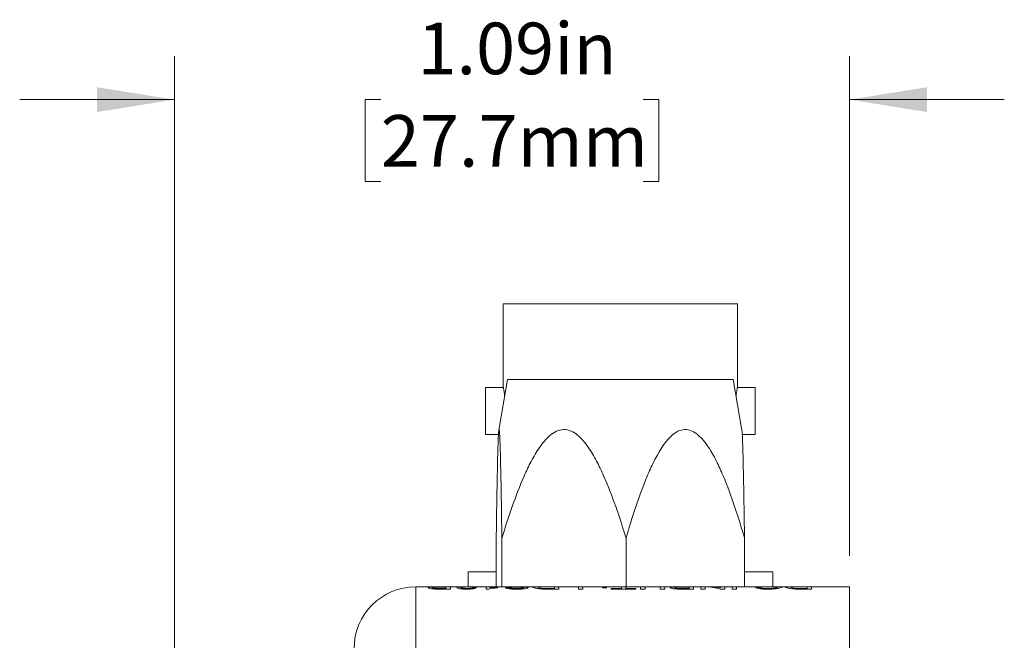
# Model space of a CAD drawing. Units: inches. Extents: x 0.1 to 10.9, y 0 to 8.5.
# Drawn here: x 6.7 to 8.3, y 5.3 to 6.3 of the extents above; entities that cross this region are included whole.
import ezdxf

# ---------------------------------------------------------------- set-up
doc = ezdxf.new("R2010")
doc.units = ezdxf.units.IN
doc.header["$MEASUREMENT"] = 0
doc.styles.add('SLDTEXTSTYLE0', font='TXT', dxfattribs={"width": 0.75})
doc.dimstyles.new('SLDDIMSTYLE4', dxfattribs={"dimtxt": 0.083333, "dimasz": 0.125, "dimexe": 0, "dimexo": 0.0625, "dimgap": 0.020833, "dimtad": 0, "dimtih": 1, "dimtoh": 1, "dimrnd": 1e-09, "dimzin": 12, "dimdsep": 46, "dimtxsty": 'SLDTEXTSTYLE0', "dimsah": 1, "dimcen": 0.09, "dimadec": 0, "dimazin": 3, "dimtfac": 1, "dimtmove": 0, "dimatfit": 0, "dimfxl": 1, "dimfrac": 2, "dimtolj": 1, "dimtzin": 12, "dimarcsym": 0})

# ---------------------------------------------------------------- blocks, each defined once
blk = doc.blocks.new('_D_10')
at = {"color": 7, "linetype": 'Continuous', "lineweight": 18}
for p, q in [((6.9773, 4.6891), (6.9773, 6.2484)), ((8.0673, 5.4416), (8.0673, 6.2484)), ((6.9773, 6.1784), (6.7273, 6.1784)), ((7.3104, 6.1784), (7.2851, 6.1784)), ((7.2851, 6.1784), (7.2851, 6.046)), ((7.7342, 6.1784), (7.7596, 6.1784)), ((7.7596, 6.1784), (7.7596, 6.046)), ((8.0673, 6.1784), (8.3173, 6.1784)), ((7.2851, 6.046), (7.3104, 6.046)), ((7.7596, 6.046), (7.7342, 6.046))]:
    blk.add_line(p, q, dxfattribs=at)
for points in [[(6.9773, 6.1784), (6.8523, 6.1984), (6.8523, 6.1584)], [(8.0673, 6.1784), (8.1923, 6.1584), (8.1923, 6.1984)]]:
    blk.add_solid(points, dxfattribs=at)
at = {"color": 7, "linetype": 'Continuous', "lineweight": 18, "char_height": 0.08333, "attachment_point": 1, "style": 'SLDTEXTSTYLE0'}
for s, insert in [('1.09in', (7.3696, 6.3027)), ('27.7mm', (7.3104, 6.1534))]:
    blk.add_mtext(s, dxfattribs=dict(at, insert=insert))

msp = doc.modelspace()

# ---------------------------------------------------------------- linework, layer by layer
at = {"color": 7, "linetype": 'Continuous', "lineweight": 18}
for p, q in [((7.5083, 5.8486), (7.5083, 5.7136)), ((7.5083, 5.8486), (7.8863, 5.8486)), ((7.8863, 5.7136), (7.8863, 5.8486)), ((7.5152, 5.7263), (7.5011, 5.6446)), ((7.5434, 5.7263), (7.5152, 5.7263)), ((7.8794, 5.7263), (7.5434, 5.7263)), ((7.8936, 5.6446), (7.8794, 5.7263)), ((7.5083, 5.7136), (7.4798, 5.7136)), ((7.4798, 5.7136), (7.4798, 5.6376)), ((7.9148, 5.7136), (7.8863, 5.7136)), ((7.9148, 5.6376), (7.9148, 5.7136)), ((7.4798, 5.6376), (7.5005, 5.6376)), ((7.8942, 5.6376), (7.9148, 5.6376)), ((7.4969, 5.4704), (7.4969, 5.3916)), ((7.506, 5.4704), (7.506, 5.3916)), ((7.7065, 5.4704), (7.7065, 5.3916)), ((7.8978, 5.4704), (7.8978, 5.3916)), ((7.4513, 5.4156), (7.4513, 5.3916)), ((7.4513, 5.4156), (7.4969, 5.4156)), ((7.8978, 5.4156), (7.9433, 5.4156)), ((7.9433, 5.3916), (7.9433, 5.4156)), ((7.3673, 5.3916), (7.3673, 5.2199)), ((7.3673, 5.3916), (7.3854, 5.3916)), ((7.3854, 5.3916), (7.3927, 5.3916)), ((7.3927, 5.3916), (7.4157, 5.3916)), ((7.4046, 5.3913), (7.4157, 5.3913)), ((7.4157, 5.3909), (7.4053, 5.3909)), ((7.4157, 5.3916), (7.4228, 5.3916)), ((7.4157, 5.3913), (7.4157, 5.3916)), ((7.4157, 5.3889), (7.4157, 5.3909)), ((7.4228, 5.3916), (7.4228, 5.3879)), ((7.4228, 5.3916), (7.452, 5.3916)), ((7.452, 5.3916), (7.4607, 5.3916)), ((7.4607, 5.3916), (7.4805, 5.3916)), ((7.4805, 5.3879), (7.4805, 5.3916)), ((7.4805, 5.3916), (7.487, 5.3916)), ((7.487, 5.3916), (7.487, 5.3897)), ((7.487, 5.3916), (7.5106, 5.3916)), ((7.4987, 5.3906), (7.4987, 5.3899)), ((7.5106, 5.3916), (7.5178, 5.3916)), ((7.5116, 5.3901), (7.5188, 5.3901)), ((7.5178, 5.3916), (7.5413, 5.3916)), ((7.5413, 5.3916), (7.549, 5.3916)), ((7.5499, 5.3915), (7.5427, 5.3915)), ((7.549, 5.3916), (7.5589, 5.3916)), ((7.5589, 5.3916), (7.5665, 5.3916)), ((7.5665, 5.3916), (7.5907, 5.3916)), ((7.5907, 5.3916), (7.5978, 5.3916)), ((7.5907, 5.3889), (7.5907, 5.3916)), ((7.5978, 5.3916), (7.5978, 5.3879)), ((7.5978, 5.3916), (7.6296, 5.3916)), ((7.6296, 5.3879), (7.6296, 5.3916)), ((7.6296, 5.3916), (7.6367, 5.3916)), ((7.6367, 5.3916), (7.6367, 5.3879)), ((7.6367, 5.3916), (7.699, 5.3916)), ((7.6685, 5.3908), (7.675, 5.3908)), ((7.6685, 5.3901), (7.6685, 5.3908)), ((7.675, 5.3908), (7.675, 5.3901)), ((7.699, 5.3889), (7.699, 5.3916)), ((7.699, 5.3916), (7.7061, 5.3916)), ((7.7061, 5.3916), (7.7061, 5.3889)), ((7.7061, 5.3916), (7.731, 5.3916)), ((7.7301, 5.3879), (7.7301, 5.3914)), ((7.731, 5.3916), (7.7385, 5.3916)), ((7.7372, 5.3914), (7.7372, 5.3879)), ((7.7385, 5.3916), (7.7605, 5.3916)), ((7.7605, 5.3916), (7.768, 5.3916)), ((7.7618, 5.3879), (7.7618, 5.3914)), ((7.768, 5.3916), (7.8085, 5.3916)), ((7.769, 5.3914), (7.769, 5.3879)), ((7.7961, 5.3914), (7.8085, 5.3914)), ((7.8085, 5.3911), (7.7963, 5.3911)), ((7.8085, 5.3914), (7.8085, 5.3916)), ((7.8085, 5.3916), (7.8156, 5.3916)), ((7.8085, 5.3889), (7.8085, 5.3911)), ((7.8156, 5.3916), (7.8156, 5.3879)), ((7.8156, 5.3916), (7.8273, 5.3916)), ((7.8273, 5.3879), (7.8273, 5.3916)), ((7.8273, 5.3916), (7.8425, 5.3916)), ((7.8344, 5.3916), (7.8344, 5.3879)), ((7.8425, 5.3916), (7.8591, 5.3916)), ((7.8591, 5.39), (7.8591, 5.3916)), ((7.8591, 5.3916), (7.8662, 5.3916)), ((7.8662, 5.3916), (7.8662, 5.3879)), ((7.8662, 5.3916), (7.8778, 5.3916)), ((7.8778, 5.3879), (7.8778, 5.3916)), ((7.8778, 5.3916), (7.885, 5.3916)), ((7.885, 5.3916), (7.885, 5.3879)), ((7.885, 5.3916), (7.9156, 5.3916)), ((7.9156, 5.3916), (7.9234, 5.3916)), ((7.9234, 5.3916), (7.948, 5.3916)), ((7.948, 5.3916), (7.9555, 5.3916)), ((7.9555, 5.3916), (7.9673, 5.3916)), ((7.9673, 5.3916), (7.9748, 5.3916)), ((7.9748, 5.3916), (7.9991, 5.3916)), ((7.9991, 5.3916), (8.0062, 5.3916)), ((7.9991, 5.3889), (7.9991, 5.3916)), ((8.0062, 5.3916), (8.0062, 5.3879)), ((8.0062, 5.3916), (8.0673, 5.3916)), ((8.0673, 5.3916), (8.0673, 5.2199)), ((7.4228, 5.3879), (7.4039, 5.3879)), ((7.4061, 5.3889), (7.4157, 5.3889)), ((7.4847, 5.3879), (7.4805, 5.3879)), ((7.5805, 5.3889), (7.5907, 5.3889)), ((7.5978, 5.3879), (7.5806, 5.3879)), ((7.6367, 5.3879), (7.6296, 5.3879)), ((7.675, 5.3901), (7.6685, 5.3901)), ((7.6827, 5.3889), (7.699, 5.3889)), ((7.6827, 5.3879), (7.6827, 5.3889)), ((7.7223, 5.3879), (7.6827, 5.3879)), ((7.7061, 5.3889), (7.7223, 5.3889)), ((7.7223, 5.3889), (7.7223, 5.3879)), ((7.7372, 5.3879), (7.7301, 5.3879)), ((7.769, 5.3879), (7.7618, 5.3879)), ((7.7964, 5.3889), (7.8085, 5.3889)), ((7.8156, 5.3879), (7.797, 5.3879)), ((7.8344, 5.3879), (7.8273, 5.3879)), ((7.8662, 5.3879), (7.8586, 5.3879)), ((7.885, 5.3879), (7.8778, 5.3879)), ((7.9888, 5.3889), (7.9991, 5.3889)), ((8.0062, 5.3879), (7.9889, 5.3879))]:
    msp.add_line(p, q, dxfattribs=at)
msp.add_arc((7.3673, 5.2916), 0.1, 90, 180, dxfattribs=at)
for centre, major_axis, ratio, start_param, end_param in [((7.2209, 5.1916), (2, 0), 0.1, 1.448474, 1.451739), ((7.8338, 5.1916), (0, 0.2), 0.642148, 6.088644, 6.278498), ((7.8425, 5.1916), (0, 0.2), 0.642148, 6.153666, 6.283185), ((7.8957, 5.1916), (0.8585, 0), 0.232955, 1.541038, 1.549346), ((8.0302, 5.1916), (0.9325, 0), 0.214489, 1.686488, 1.69419)]:
    msp.add_ellipse(centre, major_axis=major_axis, ratio=ratio, start_param=start_param, end_param=end_param, dxfattribs=at)
for points, knots in [([(7.5083, 5.7136), (7.5084, 5.7135), (7.5084, 5.7133), (7.5087, 5.7117), (7.5092, 5.7092), (7.5098, 5.7056), (7.5103, 5.7024), (7.5106, 5.7002), (7.5106, 5.6996)], [0, 0, 0, 0, 0.18516, 0.375755, 0.560897, 0.751286, 0.938689, 1, 1, 1, 1]), ([(7.884, 5.6996), (7.8841, 5.7), (7.8843, 5.7019), (7.8847, 5.7044), (7.8851, 5.7069), (7.8855, 5.709), (7.8858, 5.7109), (7.8861, 5.7125), (7.8863, 5.7134), (7.8863, 5.7136), (7.8863, 5.7136)], [0, 0, 0, 0, 0.044801, 0.210545, 0.330753, 0.401387, 0.568059, 0.714182, 0.856196, 1, 1, 1, 1]), ([(7.506, 5.4704), (7.5058, 5.4875), (7.5055, 5.5045), (7.505, 5.5381), (7.5047, 5.5548), (7.5042, 5.5791), (7.504, 5.587), (7.5036, 5.6025), (7.5034, 5.6101), (7.503, 5.6244), (7.5027, 5.6311), (7.5023, 5.6392), (7.5021, 5.6415), (7.5018, 5.6448), (7.5016, 5.6457), (7.5012, 5.6455), (7.5011, 5.6445), (7.5007, 5.6411), (7.5006, 5.6388), (7.5001, 5.6305), (7.4999, 5.6238), (7.4994, 5.6095), (7.4992, 5.6019), (7.4988, 5.5864), (7.4987, 5.5785), (7.4982, 5.5544), (7.4979, 5.5379), (7.4974, 5.5044), (7.4971, 5.4874), (7.4969, 5.4704)], [0, 0, 0, 0, 0.125, 0.125, 0.25, 0.25, 0.3125, 0.3125, 0.375, 0.375, 0.4375, 0.4375, 0.46875, 0.46875, 0.5, 0.5, 0.53125, 0.53125, 0.5625, 0.5625, 0.625, 0.625, 0.6875, 0.6875, 0.75, 0.75, 0.875, 0.875, 1, 1, 1, 1]), ([(7.7065, 5.4704), (7.7012, 5.4875), (7.6957, 5.5045), (7.6838, 5.5381), (7.6774, 5.5548), (7.6667, 5.5791), (7.6629, 5.587), (7.6547, 5.6025), (7.6503, 5.6101), (7.6403, 5.6244), (7.6348, 5.6311), (7.625, 5.6392), (7.6215, 5.6415), (7.6139, 5.6448), (7.6099, 5.6457), (7.6018, 5.6455), (7.5978, 5.6445), (7.5903, 5.6411), (7.5868, 5.6388), (7.5771, 5.6305), (7.5717, 5.6238), (7.5618, 5.6095), (7.5574, 5.6019), (7.5492, 5.5864), (7.5455, 5.5785), (7.5349, 5.5544), (7.5286, 5.5379), (7.5167, 5.5044), (7.5112, 5.4874), (7.506, 5.4704)], [0, 0, 0, 0, 0.125, 0.125, 0.25, 0.25, 0.3125, 0.3125, 0.375, 0.375, 0.4375, 0.4375, 0.46875, 0.46875, 0.5, 0.5, 0.53125, 0.53125, 0.5625, 0.5625, 0.625, 0.625, 0.6875, 0.6875, 0.75, 0.75, 0.875, 0.875, 1, 1, 1, 1]), ([(7.8978, 5.4704), (7.8928, 5.4875), (7.8875, 5.5045), (7.8761, 5.5382), (7.8701, 5.5548), (7.8598, 5.5791), (7.8562, 5.5871), (7.8483, 5.6027), (7.8441, 5.6103), (7.8346, 5.6245), (7.8293, 5.6312), (7.8199, 5.6393), (7.8165, 5.6416), (7.8094, 5.6448), (7.8055, 5.6457), (7.7978, 5.6455), (7.7939, 5.6445), (7.7868, 5.641), (7.7835, 5.6386), (7.7773, 5.6332), (7.7745, 5.6301), (7.7691, 5.6235), (7.7667, 5.62), (7.7596, 5.6094), (7.7555, 5.6018), (7.7477, 5.5863), (7.744, 5.5782), (7.7339, 5.554), (7.7279, 5.5375), (7.7166, 5.5042), (7.7114, 5.4873), (7.7065, 5.4704)], [0, 0, 0, 0, 0.125, 0.125, 0.25, 0.25, 0.3125, 0.3125, 0.375, 0.375, 0.4375, 0.4375, 0.46875, 0.46875, 0.5, 0.5, 0.53125, 0.53125, 0.5625, 0.5625, 0.59375, 0.59375, 0.625, 0.625, 0.6875, 0.6875, 0.75, 0.75, 0.875, 0.875, 1, 1, 1, 1]), ([(7.8935, 5.6446), (7.8936, 5.6443), (7.8937, 5.6434), (7.894, 5.6404), (7.8943, 5.636), (7.8945, 5.631), (7.8948, 5.6238), (7.8952, 5.6109), (7.8957, 5.5911), (7.8962, 5.5666), (7.8967, 5.5413), (7.8972, 5.5092), (7.8976, 5.4854), (7.8978, 5.4704)], [0, 0, 0, 0, 0.018937, 0.05726, 0.09664, 0.13238, 0.168404, 0.241736, 0.372056, 0.503684, 0.637225, 0.771004, 1, 1, 1, 1]), ([(7.3948, 5.3911), (7.3934, 5.3911), (7.3922, 5.3912), (7.3898, 5.3912), (7.3887, 5.3913), (7.387, 5.3914), (7.3863, 5.3915), (7.3854, 5.3916), (7.3853, 5.3916), (7.3852, 5.3916)], [0, 0, 0, 0, 0.25, 0.25, 0.5, 0.5, 0.75, 0.75, 1, 1, 1, 1]), ([(7.3872, 5.39), (7.3872, 5.3901), (7.3874, 5.3903), (7.3881, 5.3905), (7.3886, 5.3906), (7.3906, 5.3909), (7.3927, 5.391), (7.3948, 5.3911)], [0, 0, 0, 0, 0.25, 0.25, 0.5, 0.5, 1, 1, 1, 1]), ([(7.3924, 5.3916), (7.3924, 5.3916), (7.3926, 5.3916), (7.3939, 5.3915), (7.3949, 5.3914), (7.3974, 5.3913), (7.3988, 5.3913), (7.4017, 5.3913), (7.4031, 5.3913), (7.4046, 5.3913)], [0, 0, 0, 0, 0.25, 0.25, 0.5, 0.5, 0.75, 0.75, 1, 1, 1, 1]), ([(7.3992, 5.3908), (7.3977, 5.3908), (7.3964, 5.3907), (7.3946, 5.3904), (7.3944, 5.3903), (7.3943, 5.3901)], [0, 0, 0, 0, 0.5, 0.5, 1, 1, 1, 1]), ([(7.4332, 5.3901), (7.4333, 5.3904), (7.4336, 5.3906), (7.4353, 5.391), (7.4365, 5.3911), (7.4392, 5.3913), (7.4408, 5.3914), (7.444, 5.3915), (7.4456, 5.3916), (7.4472, 5.3916)], [0, 0, 0, 0, 0.25, 0.25, 0.5, 0.5, 0.75, 0.75, 1, 1, 1, 1]), ([(7.4533, 5.3915), (7.4504, 5.3914), (7.4475, 5.3913), (7.4435, 5.391), (7.4423, 5.3909), (7.4403, 5.3905), (7.4397, 5.3903), (7.4397, 5.3901)], [0, 0, 0, 0, 0.5, 0.5, 0.75, 0.75, 1, 1, 1, 1]), ([(7.4397, 5.3901), (7.4397, 5.39), (7.4399, 5.3898), (7.4409, 5.3895), (7.4416, 5.3894), (7.4433, 5.3891), (7.4444, 5.389), (7.4466, 5.3889), (7.4477, 5.3889), (7.4489, 5.3889)], [0, 0, 0, 0, 0.25, 0.25, 0.5, 0.5, 0.75, 0.75, 1, 1, 1, 1]), ([(7.465, 5.3901), (7.4647, 5.3899), (7.4644, 5.3896), (7.4628, 5.3891), (7.4616, 5.3888), (7.4585, 5.3883), (7.4567, 5.3881), (7.4528, 5.3879), (7.4508, 5.3879), (7.4488, 5.3879)], [0, 0, 0, 0, 0.25, 0.25, 0.5, 0.5, 0.75, 0.75, 1, 1, 1, 1]), ([(7.4489, 5.3889), (7.4501, 5.3889), (7.4514, 5.3889), (7.4537, 5.3891), (7.4548, 5.3892), (7.4567, 5.3894), (7.4574, 5.3896), (7.4583, 5.3899), (7.4584, 5.3901), (7.4585, 5.3902)], [0, 0, 0, 0, 0.25, 0.25, 0.5, 0.5, 0.75, 0.75, 1, 1, 1, 1]), ([(7.4607, 5.3916), (7.4597, 5.3916), (7.4585, 5.3916), (7.4572, 5.3916), (7.4559, 5.3916), (7.4546, 5.3915), (7.4533, 5.3915)], [0, 0, 0, 0, 0.0001293582, 0.0001293582, 0.0001293582, 0.0002603184, 0.0002603184, 0.0002603184, 0.0002603184]), ([(7.487, 5.3897), (7.4878, 5.3898), (7.4887, 5.3899), (7.4896, 5.39), (7.4906, 5.3901), (7.4915, 5.3902), (7.4925, 5.3903), (7.4935, 5.3903), (7.4945, 5.3904), (7.4955, 5.3905), (7.4965, 5.3905), (7.4976, 5.3906), (7.4987, 5.3906)], [0, 0, 0, 0, 0.0000886373, 0.0000886373, 0.0000886373, 0.0001771608, 0.0001771608, 0.0001771608, 0.0002652438, 0.0002652438, 0.0002652438, 0.0003540476, 0.0003540476, 0.0003540476, 0.0003540476]), ([(7.5191, 5.3911), (7.5167, 5.3912), (7.5144, 5.3913), (7.512, 5.3914), (7.5113, 5.3915), (7.5105, 5.3916), (7.5104, 5.3916), (7.5103, 5.3916)], [0, 0, 0, 0, 0.5, 0.5, 0.75, 0.75, 1, 1, 1, 1]), ([(7.5304, 5.3877), (7.5281, 5.3877), (7.5259, 5.3878), (7.5216, 5.388), (7.5194, 5.3881), (7.5158, 5.3886), (7.5143, 5.3889), (7.5128, 5.3894), (7.5124, 5.3895), (7.5118, 5.3898), (7.5117, 5.39), (7.5116, 5.3901)], [0, 0, 0, 0, 0.25, 0.25, 0.5, 0.5, 0.75, 0.75, 0.875, 0.875, 1, 1, 1, 1]), ([(7.5175, 5.3916), (7.5175, 5.3916), (7.518, 5.3916), (7.52, 5.3915), (7.5214, 5.3915), (7.5229, 5.3914)], [0, 0, 0, 0, 0.5, 0.5, 1, 1, 1, 1]), ([(7.5188, 5.3901), (7.5189, 5.39), (7.5192, 5.3898), (7.5204, 5.3894), (7.5212, 5.3893), (7.5234, 5.389), (7.5247, 5.3889), (7.5273, 5.3888), (7.5287, 5.3888), (7.5301, 5.3888)], [0, 0, 0, 0, 0.25, 0.25, 0.5, 0.5, 0.75, 0.75, 1, 1, 1, 1]), ([(7.539, 5.3905), (7.5376, 5.3906), (7.536, 5.3907), (7.5326, 5.3908), (7.5309, 5.3908), (7.5258, 5.3909), (7.5224, 5.391), (7.5191, 5.3911)], [0, 0, 0, 0, 0.25, 0.25, 0.5, 0.5, 1, 1, 1, 1]), ([(7.5229, 5.3914), (7.5243, 5.3914), (7.5258, 5.3914), (7.5287, 5.3913), (7.5302, 5.3913), (7.5347, 5.3912), (7.5377, 5.3912), (7.5405, 5.3911)], [0, 0, 0, 0, 0.25, 0.25, 0.5, 0.5, 1, 1, 1, 1]), ([(7.5408, 5.3899), (7.5408, 5.39), (7.5408, 5.39), (7.5407, 5.3901), (7.5406, 5.3902), (7.5404, 5.3902), (7.5401, 5.3903), (7.5398, 5.3904), (7.5394, 5.3904), (7.539, 5.3905)], [0, 0, 0, 0, 0.000031785, 0.000031785, 0.000031785, 0.0000815676, 0.0000815676, 0.0000815676, 0.0001274101, 0.0001274101, 0.0001274101, 0.0001274101]), ([(7.5405, 5.3911), (7.5425, 5.391), (7.5445, 5.3909), (7.5465, 5.3906), (7.5471, 5.3905), (7.5478, 5.3903), (7.5479, 5.3901), (7.5479, 5.39)], [0, 0, 0, 0, 0.5, 0.5, 0.75, 0.75, 1, 1, 1, 1]), ([(7.5564, 5.3912), (7.5564, 5.3913), (7.5565, 5.3914), (7.5573, 5.3916), (7.558, 5.3916), (7.5589, 5.3916)], [0, 0, 0, 0, 0.5, 0.5, 1, 1, 1, 1]), ([(7.5643, 5.3887), (7.5628, 5.3889), (7.5616, 5.3891), (7.5595, 5.3896), (7.5587, 5.3898), (7.5568, 5.3905), (7.5564, 5.3909), (7.5564, 5.3912)], [0, 0, 0, 0, 0.25, 0.25, 0.5, 0.5, 1, 1, 1, 1]), ([(7.5635, 5.3912), (7.5635, 5.3909), (7.5638, 5.3906), (7.5664, 5.3898), (7.5688, 5.3893), (7.5721, 5.3891)], [0, 0, 0, 0, 0.5, 0.5, 1, 1, 1, 1]), ([(7.7618, 5.3914), (7.7618, 5.3915), (7.7618, 5.3915), (7.7615, 5.3916), (7.7612, 5.3916), (7.7605, 5.3916)], [0, 0, 0, 0, 0.5, 0.5, 1, 1, 1, 1]), ([(7.778, 5.3902), (7.7781, 5.3904), (7.7784, 5.3907), (7.7801, 5.391), (7.7814, 5.3912), (7.785, 5.3913), (7.7872, 5.3914), (7.7916, 5.3914), (7.7938, 5.3914), (7.7961, 5.3914)], [0, 0, 0, 0, 0.25, 0.25, 0.5, 0.5, 0.75, 0.75, 1, 1, 1, 1]), ([(7.7896, 5.3879), (7.7879, 5.388), (7.7863, 5.3881), (7.7833, 5.3884), (7.782, 5.3886), (7.78, 5.389), (7.7793, 5.3893), (7.7783, 5.3897), (7.7781, 5.39), (7.778, 5.3902)], [0, 0, 0, 0, 0.25, 0.25, 0.5, 0.5, 0.75, 0.75, 1, 1, 1, 1]), ([(7.7963, 5.3911), (7.7949, 5.3911), (7.7935, 5.3911), (7.7908, 5.391), (7.7894, 5.391), (7.7872, 5.3909), (7.7864, 5.3908), (7.7854, 5.3905), (7.7852, 5.3904), (7.7852, 5.3902)], [0, 0, 0, 0, 0.25, 0.25, 0.5, 0.5, 0.75, 0.75, 1, 1, 1, 1]), ([(7.7852, 5.3902), (7.7852, 5.39), (7.7855, 5.3897), (7.7869, 5.3894), (7.7875, 5.3893), (7.7889, 5.3891), (7.7897, 5.389), (7.7906, 5.389)], [0, 0, 0, 0, 0.5, 0.5, 0.75, 0.75, 1, 1, 1, 1]), ([(7.9349, 5.3877), (7.9327, 5.3877), (7.9305, 5.3878), (7.9263, 5.388), (7.9243, 5.3882), (7.9207, 5.3887), (7.9193, 5.389), (7.9169, 5.3896), (7.9161, 5.3898), (7.9154, 5.3901)], [0, 0, 0, 0, 0.25, 0.25, 0.5, 0.5, 0.75, 0.75, 1, 1, 1, 1]), ([(7.9226, 5.3903), (7.923, 5.3901), (7.9235, 5.3899), (7.925, 5.3896), (7.9259, 5.3894), (7.9281, 5.3891), (7.9294, 5.389), (7.9323, 5.3888), (7.9338, 5.3888), (7.9353, 5.3888)], [0, 0, 0, 0, 0.25, 0.25, 0.5, 0.5, 0.75, 0.75, 1, 1, 1, 1]), ([(7.9582, 5.3912), (7.9582, 5.3909), (7.9578, 5.3906), (7.956, 5.3899), (7.9545, 5.3895), (7.9502, 5.3887), (7.9475, 5.3883), (7.9415, 5.3878), (7.9382, 5.3877), (7.9349, 5.3877)], [0, 0, 0, 0, 0.25, 0.25, 0.5, 0.5, 0.75, 0.75, 1, 1, 1, 1]), ([(7.9353, 5.3888), (7.9377, 5.3888), (7.9401, 5.3889), (7.9444, 5.3892), (7.9462, 5.3895), (7.949, 5.39), (7.9498, 5.3903), (7.9508, 5.3908), (7.951, 5.391), (7.9511, 5.3911)], [0, 0, 0, 0, 0.25, 0.25, 0.5, 0.5, 0.75, 0.75, 1, 1, 1, 1]), ([(7.9511, 5.3911), (7.951, 5.3913), (7.9509, 5.3914), (7.95, 5.3916), (7.9492, 5.3916), (7.948, 5.3916)], [0, 0, 0, 0, 0.5, 0.5, 1, 1, 1, 1]), ([(7.9647, 5.3912), (7.9647, 5.3913), (7.9649, 5.3914), (7.9657, 5.3916), (7.9664, 5.3916), (7.9673, 5.3916)], [0, 0, 0, 0, 0.5, 0.5, 1, 1, 1, 1]), ([(7.9726, 5.3887), (7.9712, 5.3889), (7.9699, 5.3891), (7.9678, 5.3896), (7.967, 5.3898), (7.9652, 5.3905), (7.9647, 5.3909), (7.9647, 5.3912)], [0, 0, 0, 0, 0.25, 0.25, 0.5, 0.5, 1, 1, 1, 1]), ([(7.9718, 5.3912), (7.9719, 5.3909), (7.9722, 5.3906), (7.9747, 5.3898), (7.9772, 5.3893), (7.9805, 5.3891)], [0, 0, 0, 0, 0.5, 0.5, 1, 1, 1, 1]), ([(7.4039, 5.3879), (7.4019, 5.3879), (7.3999, 5.3879), (7.396, 5.388), (7.3941, 5.3882), (7.3908, 5.3886), (7.3895, 5.3889), (7.3881, 5.3893), (7.3878, 5.3894), (7.3873, 5.3897), (7.3872, 5.3899), (7.3872, 5.39)], [0, 0, 0, 0, 0.25, 0.25, 0.5, 0.5, 0.75, 0.75, 0.875, 0.875, 1, 1, 1, 1]), ([(7.3943, 5.3901), (7.3944, 5.3899), (7.3946, 5.3897), (7.3958, 5.3893), (7.3967, 5.3892), (7.3992, 5.389), (7.4006, 5.389), (7.4033, 5.3889), (7.4047, 5.3889), (7.4061, 5.3889)], [0, 0, 0, 0, 0.25, 0.25, 0.5, 0.5, 0.75, 0.75, 1, 1, 1, 1]), ([(7.4488, 5.3879), (7.4468, 5.3879), (7.4449, 5.3879), (7.4411, 5.3881), (7.4393, 5.3883), (7.4364, 5.3888), (7.4352, 5.389), (7.4336, 5.3896), (7.4332, 5.3898), (7.4332, 5.3901)], [0, 0, 0, 0, 0.25, 0.25, 0.5, 0.5, 0.75, 0.75, 1, 1, 1, 1]), ([(7.5301, 5.3888), (7.5313, 5.3888), (7.5325, 5.3888), (7.5349, 5.3889), (7.5362, 5.3889), (7.5383, 5.3892), (7.5392, 5.3893), (7.5405, 5.3896), (7.5408, 5.3898), (7.5408, 5.3899)], [0, 0, 0, 0, 0.25, 0.25, 0.5, 0.5, 0.75, 0.75, 1, 1, 1, 1]), ([(7.5479, 5.39), (7.5479, 5.3899), (7.5478, 5.3897), (7.5473, 5.3894), (7.5469, 5.3893), (7.5455, 5.3888), (7.5441, 5.3886), (7.5406, 5.3881), (7.5387, 5.388), (7.5346, 5.3878), (7.5325, 5.3877), (7.5304, 5.3877)], [0, 0, 0, 0, 0.125, 0.125, 0.25, 0.25, 0.5, 0.5, 0.75, 0.75, 1, 1, 1, 1]), ([(7.5716, 5.388), (7.5703, 5.3881), (7.5689, 5.3881), (7.5665, 5.3884), (7.5653, 5.3885), (7.5643, 5.3887)], [0, 0, 0, 0, 0.5, 0.5, 1, 1, 1, 1]), ([(7.5806, 5.3879), (7.5798, 5.3879), (7.5791, 5.3879), (7.5783, 5.3879), (7.5776, 5.3879), (7.5768, 5.3879), (7.5761, 5.3879), (7.5746, 5.3879), (7.5731, 5.3879), (7.5716, 5.388)], [0, 0, 0, 0, 0.0000570584, 0.0000570584, 0.0000570584, 0.0001141409, 0.0001141409, 0.0001141409, 0.0002282707, 0.0002282707, 0.0002282707, 0.0002282707]), ([(7.5721, 5.3891), (7.5728, 5.389), (7.5735, 5.389), (7.5741, 5.389), (7.5748, 5.389), (7.5755, 5.389), (7.5762, 5.3889), (7.5776, 5.3889), (7.5791, 5.3889), (7.5805, 5.3889)], [0, 0, 0, 0, 0.0000539703, 0.0000539703, 0.0000539703, 0.0001077895, 0.0001077895, 0.0001077895, 0.0002148448, 0.0002148448, 0.0002148448, 0.0002148448]), ([(7.797, 5.3879), (7.7964, 5.3879), (7.7958, 5.3879), (7.7952, 5.3879), (7.7945, 5.3879), (7.7939, 5.3879), (7.7933, 5.3879), (7.792, 5.3879), (7.7908, 5.3879), (7.7896, 5.3879)], [0, 0, 0, 0, 0.000047787, 0.000047787, 0.000047787, 0.0000955845, 0.0000955845, 0.0000955845, 0.0001910514, 0.0001910514, 0.0001910514, 0.0001910514]), ([(7.7906, 5.389), (7.7911, 5.389), (7.7916, 5.389), (7.792, 5.3889), (7.7925, 5.3889), (7.793, 5.3889), (7.7935, 5.3889), (7.7945, 5.3889), (7.7954, 5.3889), (7.7964, 5.3889)], [0, 0, 0, 0, 0.0000372662, 0.0000372662, 0.0000372662, 0.0000744493, 0.0000744493, 0.0000744493, 0.0001485712, 0.0001485712, 0.0001485712, 0.0001485712]), ([(7.98, 5.388), (7.9786, 5.3881), (7.9773, 5.3881), (7.9748, 5.3884), (7.9737, 5.3885), (7.9726, 5.3887)], [0, 0, 0, 0, 0.5, 0.5, 1, 1, 1, 1]), ([(7.9889, 5.3879), (7.9881, 5.3879), (7.9874, 5.3879), (7.9867, 5.3879), (7.9859, 5.3879), (7.9852, 5.3879), (7.9844, 5.3879), (7.9829, 5.3879), (7.9814, 5.3879), (7.98, 5.388)], [0, 0, 0, 0, 0.0000570584, 0.0000570584, 0.0000570584, 0.0001141409, 0.0001141409, 0.0001141409, 0.0002282707, 0.0002282707, 0.0002282707, 0.0002282707]), ([(7.9805, 5.3891), (7.9811, 5.389), (7.9818, 5.389), (7.9825, 5.389), (7.9832, 5.389), (7.9839, 5.389), (7.9846, 5.3889), (7.986, 5.3889), (7.9874, 5.3889), (7.9888, 5.3889)], [0, 0, 0, 0, 0.0000539703, 0.0000539703, 0.0000539703, 0.0001077895, 0.0001077895, 0.0001077895, 0.0002148448, 0.0002148448, 0.0002148448, 0.0002148448])]:
    msp.add_open_spline(points, degree=3, knots=knots, dxfattribs=at)
for points in [[(7.3852, 5.3916), (7.3853, 5.3916), (7.3853, 5.3916), (7.3854, 5.3916)], [(7.3927, 5.3916), (7.3925, 5.3916), (7.3924, 5.3916), (7.3924, 5.3916)], [(7.4053, 5.3909), (7.4032, 5.3909), (7.4012, 5.3909), (7.3992, 5.3908)], [(7.4472, 5.3916), (7.4488, 5.3916), (7.4504, 5.3916), (7.452, 5.3916)], [(7.5103, 5.3916), (7.5104, 5.3916), (7.5104, 5.3916), (7.5106, 5.3916)], [(7.5178, 5.3916), (7.5176, 5.3916), (7.5175, 5.3916), (7.5175, 5.3916)], [(7.5427, 5.3915), (7.5425, 5.3916), (7.5422, 5.3916), (7.5413, 5.3916)], [(7.549, 5.3916), (7.5495, 5.3916), (7.5498, 5.3916), (7.5499, 5.3915)], [(7.5665, 5.3916), (7.5641, 5.3916), (7.5636, 5.3915), (7.5635, 5.3912)], [(7.7301, 5.3914), (7.7301, 5.3915), (7.7302, 5.3916), (7.731, 5.3916)], [(7.7385, 5.3916), (7.7373, 5.3916), (7.7372, 5.3915), (7.7372, 5.3914)], [(7.768, 5.3916), (7.7688, 5.3916), (7.7689, 5.3915), (7.769, 5.3914)], [(7.9141, 5.3916), (7.9145, 5.3916), (7.915, 5.3916), (7.9156, 5.3916)], [(7.9234, 5.3916), (7.9224, 5.3916), (7.9217, 5.3916), (7.9213, 5.3915)], [(7.9555, 5.3916), (7.9574, 5.3916), (7.9582, 5.3915), (7.9582, 5.3912)], [(7.9748, 5.3916), (7.9724, 5.3916), (7.9719, 5.3915), (7.9718, 5.3912)], [(7.4987, 5.3899), (7.4929, 5.3895), (7.4877, 5.389), (7.4847, 5.3879)]]:
    msp.add_open_spline(points, degree=3, dxfattribs=at)

# ---------------------------------------------------------------- dimensions: what is measured, and where the dimension line sits
dim = msp.add_linear_dim(base=(6.9773, 6.1784), p1=(8.0673, 5.3916), p2=(6.9773, 4.6391), dimstyle='SLDDIMSTYLE4', dxfattribs=at)
dim.commit()
dim.dimension.update_dxf_attribs({"geometry": '_D_10', "text_midpoint": (7.5223, 6.1784), "dimtype": 160})

doc.saveas('drawing.dxf')
